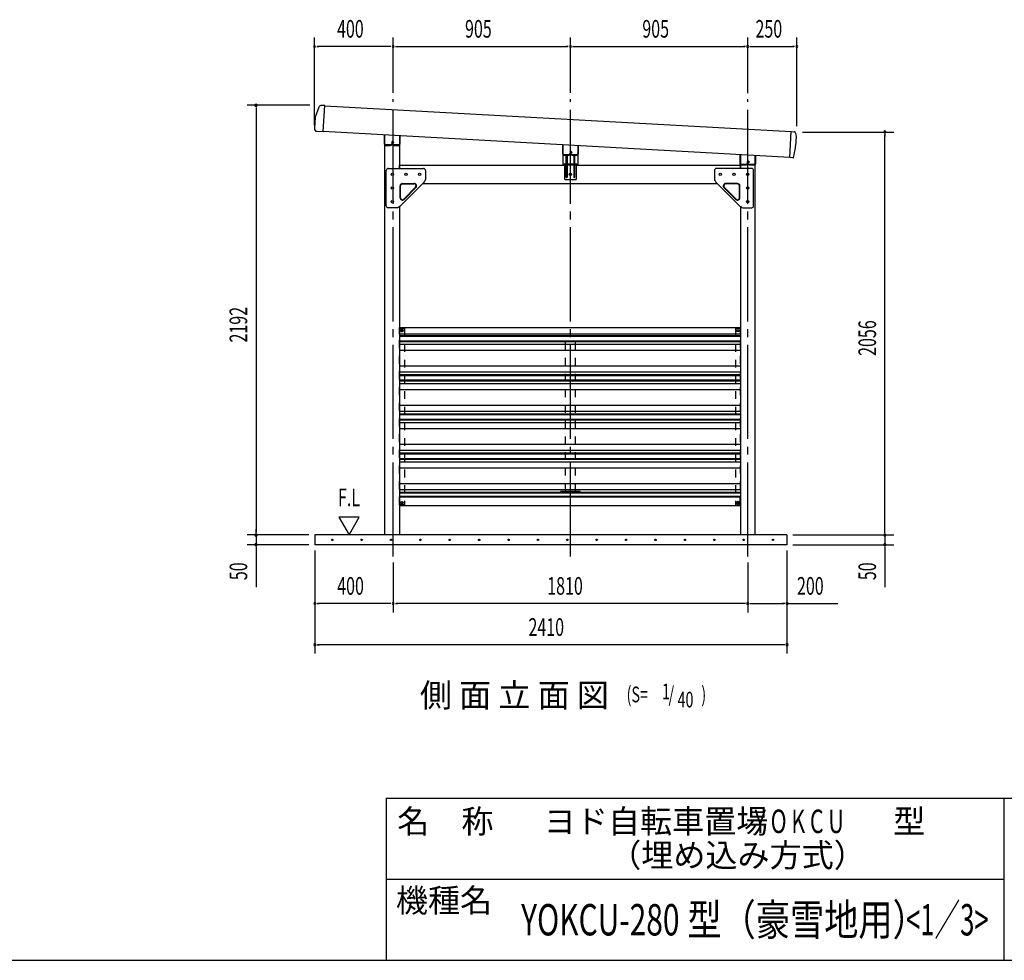
# Model space of a CAD drawing. Extents: x 434 to 16382, y 181 to 11242.
# Drawn here: x 8408 to 13434, y 414 to 5214 of the extents above; entities that cross this region are included whole.
import ezdxf
from ezdxf.enums import TextEntityAlignment as Align

# ---------------------------------------------------------------- set-up
doc = ezdxf.new("R2010")
doc.units = 0
doc.header["$LTSCALE"] = 40
doc.header["$MEASUREMENT"] = 0
for name, pattern in [('1PL-LL', [106, 100, -2, 2, -2]), ('1PL-M', [15, 12, -1, 1, -1]), ('HIDE-M', [2, 1, -1])]:
    doc.linetypes.add(name, pattern=pattern)
for name, color, linetype in [('BOLT', 4, 'CONTINUOUS'), ('CENTER', 6, '1PL-LL'), ('DOUBUTI', 4, 'CONTINUOUS'), ('GAKUBUTI', 3, 'CONTINUOUS'), ('HANAKAKUSI_KO', 7, 'CONTINUOUS'), ('HARI', 7, 'CONTINUOUS'), ('HASIRA_MAE', 3, 'CONTINUOUS'), ('HASIRA_USIRO', 3, 'CONTINUOUS'), ('HATCH', 1, 'CONTINUOUS'), ('HIKIDASHI', 6, 'CONTINUOUS'), ('KABE', 6, 'CONTINUOUS'), ('KERABA', 2, 'CONTINUOUS'), ('KERABA_KYAP', 3, 'CONTINUOUS'), ('KETA_H', 7, 'CONTINUOUS'), ('KETA_M', 4, 'CONTINUOUS'), ('KETA_NAKA', 3, 'CONTINUOUS'), ('KISO', 2, 'CONTINUOUS'), ('MABASIRA', 3, 'CONTINUOUS'), ('NAME', 20, 'CONTINUOUS'), ('PLETO', 2, 'CONTINUOUS'), ('SUNPOU', 4, 'CONTINUOUS'), ('TABA_KANAGU', 7, 'CONTINUOUS'), ('WAKUMOJI-01', 130, 'CONTINUOUS'), ('WAKUSEN-01', 50, 'CONTINUOUS'), ('WAKUSEN-02', 130, 'CONTINUOUS')]:
    doc.layers.add(name, color=color, linetype=linetype)
doc.styles.add('00', font='ROMANS', dxfattribs={"width": 0.666667, "bigfont": 'BIGFONT'})
doc.styles.add('01', font='ROMANS', dxfattribs={"height": 3, "bigfont": 'BIGFONT'})
doc.styles.add('WAKUMOJI', font='SIMPLEX', dxfattribs={"height": 3, "bigfont": 'BIGFONT'})

msp = doc.modelspace()

# ---------------------------------------------------------------- linework, layer by layer
at = {"layer": 'BOLT'}
for p, q in [((10359.4, 3633.3), (10354.4, 3630.4)), ((10354.4, 3630.4), (10354.4, 3627.5)), ((10354.4, 3627.5), (10354.4, 3624.6)), ((10354.4, 3624.6), (10359.4, 3621.8)), ((10364.4, 3630.4), (10359.4, 3633.3)), ((10359.4, 3621.8), (10364.4, 3624.6)), ((10364.4, 3627.5), (10364.4, 3630.4)), ((10364.4, 3624.6), (10364.4, 3627.5)), ((12069.4, 3630.4), (12074.4, 3633.3)), ((12069.4, 3627.5), (12069.4, 3630.4)), ((12069.4, 3624.6), (12069.4, 3627.5)), ((12074.4, 3621.8), (12069.4, 3624.6)), ((12074.4, 3633.3), (12079.4, 3630.4)), ((12079.4, 3624.6), (12074.4, 3621.8)), ((12079.4, 3630.4), (12079.4, 3627.5)), ((12079.4, 3627.5), (12079.4, 3624.6)), ((10354.4, 2752.4), (10359.4, 2755.3)), ((10354.4, 2749.5), (10354.4, 2752.4)), ((10354.4, 2746.6), (10354.4, 2749.5)), ((10359.4, 2743.8), (10354.4, 2746.6)), ((10359.4, 2755.3), (10364.4, 2752.4)), ((10364.4, 2746.6), (10359.4, 2743.8)), ((10364.4, 2752.4), (10364.4, 2749.5)), ((10364.4, 2749.5), (10364.4, 2746.6)), ((12074.4, 2755.3), (12069.4, 2752.4)), ((12069.4, 2752.4), (12069.4, 2749.5)), ((12069.4, 2749.5), (12069.4, 2746.6)), ((12069.4, 2746.6), (12074.4, 2743.8)), ((12079.4, 2752.4), (12074.4, 2755.3)), ((12074.4, 2743.8), (12079.4, 2746.6)), ((12079.4, 2749.5), (12079.4, 2752.4)), ((12079.4, 2746.6), (12079.4, 2749.5))]:
    msp.add_line(p, q, dxfattribs=at)
for centre, radius in [((10359.4, 3627.5), 6.25), ((10359.4, 3627.5), 4.9), ((12074.4, 3627.5), 6.25), ((12074.4, 3627.5), 4.9), ((10359.4, 2749.5), 6.25), ((10359.4, 2749.5), 4.9), ((12074.4, 2749.5), 6.25), ((12074.4, 2749.5), 4.9)]:
    msp.add_circle(centre, radius, dxfattribs=at)
at = {"layer": 'CENTER', "linetype": '1PL-M'}
for p, q in [((10314.4, 2474.5), (10314.4, 4808.9)), ((11219.4, 2474.5), (11219.4, 4808.9)), ((12124.4, 2474.5), (12124.4, 4808.9))]:
    msp.add_line(p, q, dxfattribs=at)
at = {"layer": 'DOUBUTI'}
for p, q in [((10347.4, 3642.5), (12086.4, 3642.5)), ((10347.4, 3611.5), (10347.4, 3642.5)), ((12086.4, 3642.5), (12086.4, 3611.5)), ((10347.4, 2778.2), (10347.4, 2734.5)), ((11269.4, 2806.1), (11169.4, 2806.1)), ((11169.4, 2806.1), (11169.4, 2804.5)), ((11169.4, 2804.5), (11269.4, 2804.5)), ((11269.4, 2804.5), (11269.4, 2806.1)), ((12086.4, 2734.5), (12086.4, 2778.2)), ((10347.4, 2734.5), (12086.4, 2734.5))]:
    msp.add_line(p, q, dxfattribs=at)
at = {"layer": 'GAKUBUTI', "linetype": 'HIDE-M'}
for p, q in [((10346.9, 3638.5), (10371.9, 3638.5)), ((10346.9, 2738.5), (10346.9, 3638.5)), ((10371.9, 3638.5), (10371.9, 2738.5)), ((12086.9, 3638.5), (12061.9, 3638.5)), ((12061.9, 3638.5), (12061.9, 2738.5)), ((12086.9, 2738.5), (12086.9, 3638.5)), ((10371.9, 2738.5), (10346.9, 2738.5)), ((12061.9, 2738.5), (12086.9, 2738.5))]:
    msp.add_line(p, q, dxfattribs=at)
at = {"layer": 'HANAKAKUSI_KO'}
for p, q in [((9965, 4775.4), (9949.1, 4776.3)), ((9957.6, 4642.5), (9965, 4775.4)), ((9935.3, 4767.4), (9915.7, 4717.2)), ((9915.7, 4717.2), (9912.4, 4659)), ((9925.6, 4644.3), (9957.6, 4642.5))]:
    msp.add_line(p, q, dxfattribs=at)
for centre, start, end in [((9948.4, 4762.3), 86.8202, 158.6396), ((9926.4, 4658.3), 176.8202, 266.8202)]:
    msp.add_arc(centre, 14, start, end, dxfattribs=at)
at = {"layer": 'HARI'}
for p, q in [((10347.4, 4454.5), (10347.4, 4472)), ((10347.4, 4472), (11188.4, 4472)), ((11250.4, 4472), (12086.4, 4472)), ((12086.4, 4472), (12086.4, 4454.5)), ((11968.6, 4377), (10465.1, 4377))]:
    msp.add_line(p, q, dxfattribs=at)
msp.add_circle((11219.4, 4424.5), 6, dxfattribs=at)
at = {"layer": 'HASIRA_MAE'}
for p, q in [((10271.9, 2584.5), (10271.9, 4625.7)), ((10346.9, 4621.6), (10346.9, 4454.5)), ((10346.9, 4260.1), (10346.9, 2584.5))]:
    msp.add_line(p, q, dxfattribs=at)
for centre in [(10309.4, 4424.5), (10309.4, 4354.5), (10309.4, 4284.5)]:
    msp.add_circle(centre, 6, dxfattribs=at)
at = {"layer": 'HASIRA_USIRO'}
for p, q in [((12086.9, 4525.3), (12086.9, 4454.5)), ((12161.9, 2584.5), (12161.9, 4521.2)), ((12086.9, 4260.1), (12086.9, 2584.5))]:
    msp.add_line(p, q, dxfattribs=at)
for centre in [(12124.4, 4424.5), (12124.4, 4354.5), (12124.4, 4284.5)]:
    msp.add_circle(centre, 6, dxfattribs=at)
at = {"layer": 'HATCH'}
for centre in [(10003.5, 2559.5), (10153.5, 2559.5), (10303.5, 2559.5), (10453.5, 2559.5), (10603.5, 2559.5), (10753.5, 2559.5), (10903.5, 2559.5), (11053.5, 2559.5), (11203.5, 2559.5), (11353.5, 2559.5), (11503.5, 2559.5), (11653.5, 2559.5), (11803.5, 2559.5), (11953.5, 2559.5), (12103.5, 2559.5), (12253.5, 2559.5)]:
    msp.add_circle(centre, 3.75, dxfattribs=at)
for centre, start, end in [((10003.5, 2559.5), 0, 180), ((10003.5, 2559.5), 180, 0), ((10153.5, 2559.5), 0, 180), ((10153.5, 2559.5), 180, 0), ((10303.5, 2559.5), 0, 180), ((10303.5, 2559.5), 180, 0), ((10453.5, 2559.5), 0, 180), ((10453.5, 2559.5), 180, 0), ((10603.5, 2559.5), 0, 180), ((10603.5, 2559.5), 180, 0), ((10753.5, 2559.5), 0, 180), ((10753.5, 2559.5), 180, 0), ((10903.5, 2559.5), 0, 180), ((10903.5, 2559.5), 180, 0), ((11053.5, 2559.5), 0, 180), ((11053.5, 2559.5), 180, 0), ((11203.5, 2559.5), 0, 180), ((11203.5, 2559.5), 180, 0), ((11353.5, 2559.5), 0, 180), ((11353.5, 2559.5), 180, 0), ((11503.5, 2559.5), 0, 180), ((11503.5, 2559.5), 180, 0), ((11653.5, 2559.5), 0, 180), ((11653.5, 2559.5), 180, 0), ((11803.5, 2559.5), 0, 180), ((11803.5, 2559.5), 180, 0), ((11953.5, 2559.5), 0, 180), ((11953.5, 2559.5), 180, 0), ((12103.5, 2559.5), 0, 180), ((12103.5, 2559.5), 180, 0), ((12253.5, 2559.5), 0, 180), ((12253.5, 2559.5), 180, 0)]:
    msp.add_arc(centre, 1.88, start, end, dxfattribs=at)
at = {"layer": 'KABE'}
for p, q in [((10346.9, 3611.5), (12086.9, 3611.5)), ((10346.9, 3603), (12086.9, 3603)), ((10346.9, 3599), (12086.9, 3599)), ((10346.9, 3575.4), (12086.9, 3575.4)), ((10346.9, 3571.3), (12086.9, 3571.3)), ((10346.9, 3557.6), (12086.9, 3557.6)), ((10346.9, 3527.4), (12086.9, 3527.4)), ((10346.9, 3447), (12086.9, 3447)), ((10346.9, 3416.7), (12086.9, 3416.7)), ((10346.9, 3403), (12086.9, 3403)), ((10346.9, 3399), (12086.9, 3399)), ((10346.9, 3375.4), (12086.9, 3375.4)), ((10346.9, 3371.3), (12086.9, 3371.3)), ((10346.9, 3357.6), (12086.9, 3357.6)), ((10346.9, 3327.4), (12086.9, 3327.4)), ((10346.9, 3247), (12086.9, 3247)), ((10346.9, 3216.7), (12086.9, 3216.7)), ((10346.9, 3203), (12086.9, 3203)), ((10346.9, 3199), (12086.9, 3199)), ((10346.9, 3175.4), (12086.9, 3175.4)), ((10346.9, 3171.3), (12086.9, 3171.3)), ((10346.9, 3157.6), (12086.9, 3157.6)), ((10346.9, 3127.4), (12086.9, 3127.4)), ((10346.9, 3047), (12086.9, 3047)), ((10346.9, 3016.7), (12086.9, 3016.7)), ((10346.9, 3003), (12086.9, 3003)), ((10346.9, 2999), (12086.9, 2999)), ((10346.9, 2975.4), (12086.9, 2975.4)), ((10346.9, 2971.3), (12086.9, 2971.3)), ((10346.9, 2957.6), (12086.9, 2957.6)), ((10346.9, 2927.4), (12086.9, 2927.4)), ((10346.9, 2847), (12086.9, 2847)), ((10346.9, 2816.7), (12086.9, 2816.7)), ((10346.9, 2803), (12086.9, 2803)), ((10346.9, 2799), (12086.9, 2799)), ((10346.9, 2781.8), (12086.9, 2781.8)), ((10346.9, 2778.2), (12086.9, 2778.2))]:
    msp.add_line(p, q, dxfattribs=at)
at = {"layer": 'KERABA'}
for p, q in [((12346.7, 4641.7), (9964.9, 4773.4)), ((12339.5, 4511.4), (9957.6, 4643.1))]:
    msp.add_line(p, q, dxfattribs=at)
at = {"layer": 'KERABA_KYAP'}
for p, q in [((12339.4, 4510), (12346.8, 4643.1)), ((12346.8, 4643.1), (12362.6, 4642.2)), ((12355.3, 4509.1), (12339.4, 4510))]:
    msp.add_line(p, q, dxfattribs=at)
for centre, radius, start, end in [((12362.3, 4637.2), 5, 29.566, 86.8202), ((12323.2, 4615), 50, 358.1852, 29.566), ((11774.2, 4647.9), 600, 346.8508, 356.7052), ((12355.5, 4512.1), 3, 266.8202, 346.8508)]:
    msp.add_arc(centre, radius, start, end, dxfattribs=at)
at = {"layer": 'KETA_H'}
for p, q in [((10268.9, 4625.9), (10268.9, 4580.8)), ((10271.2, 4580.8), (10271.2, 4625.8)), ((10301.1, 4574.8), (10277.2, 4574.8)), ((10307.1, 4589.1), (10307.1, 4580.8)), ((10309.4, 4580.8), (10309.4, 4589.1)), ((10311.7, 4587.5), (10309.4, 4587.5)), ((10311.3, 4589.9), (10316, 4585.3)), ((10311.7, 4580.8), (10311.7, 4587.5)), ((10317.6, 4586.9), (10313, 4591.5)), ((10316, 4585.3), (10317.6, 4586.9)), ((10341.6, 4574.8), (10317.7, 4574.8)), ((10347.6, 4621.6), (10347.6, 4580.8)), ((10349.9, 4580.8), (10349.9, 4621.4)), ((10277.2, 4572.5), (10301.1, 4572.5)), ((10317.7, 4572.5), (10341.6, 4572.5))]:
    msp.add_line(p, q, dxfattribs=at)
for centre, radius, start, end in [((10277.2, 4580.8), 8.3, 180, 270), ((10277.2, 4580.8), 6, 180, 270), ((10301.1, 4580.8), 8.3, 270, 360), ((10301.1, 4580.8), 6, 270, 0), ((10310.5, 4589.1), 3.45, 45, 180), ((10310.5, 4589.1), 1.15, 45, 180), ((10317.7, 4580.8), 8.3, 180, 270), ((10317.7, 4580.8), 6, 180, 270), ((10341.6, 4580.8), 8.3, 270, 360), ((10341.6, 4580.8), 6, 270, 0)]:
    msp.add_arc(centre, radius, start, end, dxfattribs=at)
at = {"layer": 'KETA_M'}
for p, q in [((12083.9, 4525.5), (12083.9, 4480.8)), ((12086.2, 4480.8), (12086.2, 4525.4)), ((12116.1, 4474.8), (12092.2, 4474.8)), ((12122.1, 4489.1), (12122.1, 4480.8)), ((12124.4, 4480.8), (12124.4, 4489.1)), ((12126.7, 4487.5), (12124.4, 4487.5)), ((12126.3, 4489.9), (12131, 4485.3)), ((12126.7, 4480.8), (12126.7, 4487.5)), ((12132.6, 4486.9), (12128, 4491.5)), ((12131, 4485.3), (12132.6, 4486.9)), ((12156.6, 4474.8), (12132.7, 4474.8)), ((12162.6, 4521.1), (12162.6, 4480.8)), ((12164.9, 4480.8), (12164.9, 4521)), ((12092.2, 4472.5), (12116.1, 4472.5)), ((12132.7, 4472.5), (12156.6, 4472.5))]:
    msp.add_line(p, q, dxfattribs=at)
for centre, radius, start, end in [((12092.2, 4480.8), 8.3, 180, 270), ((12092.2, 4480.8), 6, 180, 270), ((12116.1, 4480.8), 8.3, 270, 360), ((12116.1, 4480.8), 6, 270, 360), ((12125.5, 4489.1), 3.45, 45, 180), ((12125.5, 4489.1), 1.15, 45, 180), ((12132.7, 4480.8), 8.3, 180, 270), ((12132.7, 4480.8), 6, 180, 270), ((12156.6, 4480.8), 8.3, 270, 0), ((12156.6, 4480.8), 6, 270, 0)]:
    msp.add_arc(centre, radius, start, end, dxfattribs=at)
at = {"layer": 'KETA_NAKA'}
for p, q in [((11178.9, 4575.6), (11178.9, 4530.8)), ((11181.2, 4530.8), (11181.2, 4575.4)), ((11211.1, 4524.8), (11187.2, 4524.8)), ((11217.1, 4539.1), (11217.1, 4530.8)), ((11219.4, 4530.8), (11219.4, 4539.1)), ((11221.7, 4537.5), (11219.4, 4537.5)), ((11221.3, 4539.9), (11226, 4535.3)), ((11221.7, 4530.8), (11221.7, 4537.5)), ((11227.6, 4536.9), (11223, 4541.5)), ((11226, 4535.3), (11227.6, 4536.9)), ((11251.6, 4524.8), (11227.7, 4524.8)), ((11257.6, 4571.2), (11257.6, 4530.8)), ((11259.9, 4530.8), (11259.9, 4571.1)), ((11187.2, 4522.5), (11211.1, 4522.5)), ((11227.7, 4522.5), (11251.6, 4522.5))]:
    msp.add_line(p, q, dxfattribs=at)
for centre, radius, start, end in [((11187.2, 4530.8), 8.3, 180, 270), ((11187.2, 4530.8), 6, 180, 270), ((11211.1, 4530.8), 8.3, 270, 360), ((11211.1, 4530.8), 6, 270, 360), ((11220.5, 4539.1), 3.45, 45, 180), ((11220.5, 4539.1), 1.15, 45, 180), ((11227.7, 4530.8), 8.3, 180, 270), ((11227.7, 4530.8), 6, 180, 270), ((11251.6, 4530.8), 8.3, 270, 0), ((11251.6, 4530.8), 6, 270, 0)]:
    msp.add_arc(centre, radius, start, end, dxfattribs=at)
at = {"layer": 'KISO', "linetype": 'Continuous'}
for p, q in [((9914.4, 2584.5), (9914.4, 2534.5)), ((12324.4, 2584.5), (9914.4, 2584.5)), ((12324.4, 2584.5), (12324.4, 2534.5)), ((12324.4, 2534.5), (9914.4, 2534.5))]:
    msp.add_line(p, q, dxfattribs=at)
at = {"layer": 'MABASIRA', "linetype": 'HIDE-M'}
for p, q in [((11169.4, 3572.5), (11193, 3572.5)), ((11169.4, 3570.9), (11169.4, 3572.5)), ((11269.4, 3570.9), (11169.4, 3570.9)), ((11194.4, 2807.5), (11194.4, 3569.5)), ((11244.4, 2807.5), (11244.4, 3569.5)), ((11245.8, 3572.5), (11269.4, 3572.5)), ((11269.4, 3572.5), (11269.4, 3570.9)), ((11269.4, 2806.1), (11169.4, 2806.1)), ((11169.4, 2806.1), (11169.4, 2804.5)), ((11169.4, 2804.5), (11193, 2804.5)), ((11245.8, 2804.5), (11269.4, 2804.5)), ((11269.4, 2804.5), (11269.4, 2806.1))]:
    msp.add_line(p, q, dxfattribs=at)
for centre, radius, start, end in [((11193, 3569.5), 3, 27.8181, 90), ((11193, 3569.5), 1.4, 0, 90), ((11245.8, 3569.5), 3, 90, 152.1819), ((11245.8, 3569.5), 1.4, 90, 180), ((11193, 2807.5), 1.4, 270, 0), ((11193, 2807.5), 3, 270, 332.1819), ((11245.8, 2807.5), 3, 207.8181, 270), ((11245.8, 2807.5), 1.4, 180, 270)]:
    msp.add_arc(centre, radius, start, end, dxfattribs=at)
at = {"layer": 'PLETO'}
for p, q in [((10279.4, 4264.5), (10279.4, 4444.5)), ((10289.4, 4454.5), (10469.4, 4454.5)), ((10479.4, 4444.5), (10479.4, 4398.7)), ((11954.4, 4444.5), (11954.4, 4398.7)), ((12144.4, 4454.5), (11964.4, 4454.5)), ((12154.4, 4264.5), (12154.4, 4444.5)), ((10473.9, 4385.8), (10348.1, 4260)), ((10361.7, 4377.8), (10422.1, 4377.8)), ((10361.7, 4375.5), (10422.1, 4375.5)), ((10476.5, 4391.6), (10472.3, 4387.5)), ((10473.9, 4385.8), (10472.3, 4387.5)), ((11957.3, 4391.6), (11961.5, 4387.5)), ((11959.8, 4385.8), (11961.5, 4387.5)), ((11959.8, 4385.8), (12085.7, 4260)), ((12072.1, 4377.8), (12011.7, 4377.8)), ((12072.1, 4375.5), (12011.7, 4375.5)), ((10349.4, 4305.1), (10349.4, 4365.5)), ((10351.7, 4305.1), (10351.7, 4365.5)), ((10429.2, 4358.4), (10368.8, 4298)), ((10430.8, 4356.8), (10370.4, 4296.4)), ((12003, 4356.8), (12063.4, 4296.4)), ((12004.6, 4358.4), (12065, 4298)), ((12082.1, 4305.1), (12082.1, 4365.5)), ((12084.4, 4305.1), (12084.4, 4365.5)), ((10335.2, 4254.5), (10289.4, 4254.5)), ((10346.5, 4261.6), (10342.3, 4257.5)), ((10348.1, 4260), (10346.5, 4261.6)), ((12085.7, 4260), (12087.3, 4261.6)), ((12087.3, 4261.6), (12091.5, 4257.5)), ((12098.5, 4254.5), (12144.4, 4254.5))]:
    msp.add_line(p, q, dxfattribs=at)
for centre in [(10309.4, 4424.5), (10379.4, 4424.5), (10449.4, 4424.5), (11984.4, 4424.5), (12054.4, 4424.5), (12124.4, 4424.5), (10309.4, 4354.5), (12124.4, 4354.5), (10309.4, 4284.5), (12124.4, 4284.5)]:
    msp.add_circle(centre, 6, dxfattribs=at)
for centre, radius, start, end in [((10289.4, 4444.5), 10, 90, 180), ((10469.4, 4444.5), 10, 0, 90), ((11964.4, 4444.5), 10, 90, 180), ((12144.4, 4444.5), 10, 0, 90), ((10361.7, 4365.5), 12.3, 90, 180), ((10361.7, 4365.5), 10, 90, 180), ((10422.1, 4365.5), 12.3, 315, 90), ((10422.1, 4365.5), 10, 315, 90), ((10469.4, 4398.7), 10, 315, 0), ((11964.4, 4398.7), 10, 180, 225), ((12011.7, 4365.5), 12.3, 90, 225), ((12011.7, 4365.5), 10, 90, 225), ((12072.1, 4365.5), 12.3, 360, 90), ((12072.1, 4365.5), 10, 0, 90), ((10361.7, 4305.1), 12.3, 180, 315), ((10361.7, 4305.1), 10, 180, 315), ((12072.1, 4305.1), 12.3, 225, 0), ((12072.1, 4305.1), 10, 225, 360), ((10289.4, 4264.5), 10, 180, 270), ((10335.2, 4264.5), 10, 270, 315), ((12098.5, 4264.5), 10, 225, 270), ((12144.4, 4264.5), 10, 270, 0)]:
    msp.add_arc(centre, radius, start, end, dxfattribs=at)
at = {"layer": 'SUNPOU'}
for p, q in [((9912.7, 4675.9), (9912.7, 5122.2)), ((9924, 5077.2), (9935.2, 5077.2)), ((10299.4, 5077.2), (9927.7, 5077.2)), ((10303.1, 5077.2), (10291.9, 5077.2)), ((10314.4, 4839.9), (10314.4, 5122.2)), ((10314.4, 4839.9), (10314.4, 5122.2)), ((10325.6, 5077.2), (10336.9, 5077.2)), ((10329.4, 5077.2), (11204.4, 5077.2)), ((11208.1, 5077.2), (11196.9, 5077.2)), ((11219.4, 4839.9), (11219.4, 5122.2)), ((11219.4, 4839.9), (11219.4, 5122.2)), ((11230.6, 5077.2), (11241.9, 5077.2)), ((11234.4, 5077.2), (12109.4, 5077.2)), ((12113.1, 5077.2), (12101.9, 5077.2)), ((12124.4, 4838.9), (12124.4, 5122.2)), ((12124.4, 4839.9), (12124.4, 5122.2)), ((12135.6, 5077.2), (12146.9, 5077.2)), ((12139.4, 5077.2), (12359.7, 5077.2)), ((12363.5, 5077.2), (12352.2, 5077.2)), ((12374.7, 4670.5), (12374.7, 5122.2)), ((9889, 4777), (9569.4, 4777)), ((9614.4, 4765.7), (9614.4, 4754.5)), ((9614.4, 4762), (9614.4, 2599.5)), ((12404.7, 4640.5), (12869.4, 4640.5)), ((12824.4, 4629.3), (12824.4, 4618)), ((12824.4, 2599.5), (12824.4, 4625.5)), ((10141.1, 2674.5), (10037.2, 2674.5)), ((10037.2, 2674.5), (10089.2, 2584.5)), ((10089.2, 2584.5), (10141.1, 2674.5)), ((9614.4, 2599.5), (9614.4, 2614.5)), ((12824.4, 2599.5), (12824.4, 2614.5)), ((9884.4, 2584.5), (9569.4, 2584.5)), ((9884.4, 2584.5), (9569.4, 2584.5)), ((9614.4, 2595.8), (9614.4, 2607)), ((9614.4, 2595.8), (9614.4, 2607)), ((9614.4, 2584.5), (9614.4, 2534.5)), ((12354.4, 2584.5), (12869.4, 2584.5)), ((12354.4, 2584.5), (12869.4, 2584.5)), ((12824.4, 2595.8), (12824.4, 2607)), ((12824.4, 2595.8), (12824.4, 2607)), ((12824.4, 2584.5), (12824.4, 2534.5)), ((9884.4, 2534.5), (9569.4, 2534.5)), ((9614.4, 2523.3), (9614.4, 2512)), ((9614.4, 2519.5), (9614.4, 2317.4)), ((12354.4, 2534.5), (12869.4, 2534.5)), ((12824.4, 2523.3), (12824.4, 2512)), ((12824.4, 2519.5), (12824.4, 2317.4)), ((9914.4, 2504.5), (9914.4, 1979.5)), ((9914.4, 2504.5), (9914.4, 2189.5)), ((12324.4, 2504.5), (12324.4, 1979.5)), ((12324.4, 2504.5), (12324.4, 2189.5)), ((10314.4, 2444.5), (10314.4, 2189.5)), ((10314.4, 2444.5), (10314.4, 2189.5)), ((12124.4, 2444.5), (12124.4, 2189.5)), ((12124.4, 2444.5), (12124.4, 2189.5)), ((9925.6, 2234.5), (9936.9, 2234.5)), ((10299.4, 2234.5), (9929.4, 2234.5)), ((10303.1, 2234.5), (10291.9, 2234.5)), ((10325.6, 2234.5), (10336.9, 2234.5)), ((12109.4, 2234.5), (10329.4, 2234.5)), ((12113.1, 2234.5), (12101.9, 2234.5)), ((12135.6, 2234.5), (12146.9, 2234.5)), ((12139.4, 2234.5), (12309.4, 2234.5)), ((12313.1, 2234.5), (12301.9, 2234.5)), ((12324.4, 2234.5), (12583.7, 2234.5)), ((9925.6, 2024.5), (9936.9, 2024.5)), ((12309.4, 2024.5), (9929.4, 2024.5)), ((12313.1, 2024.5), (12301.9, 2024.5))]:
    msp.add_line(p, q, dxfattribs=at)
for centre, start, end in [((9912.7, 5077.2), 0, 180), ((9912.7, 5077.2), 180, 0), ((10314.4, 5077.2), 0, 180), ((10314.4, 5077.2), 0, 180), ((10314.4, 5077.2), 180, 0), ((10314.4, 5077.2), 180, 0), ((11219.4, 5077.2), 0, 180), ((11219.4, 5077.2), 0, 180), ((11219.4, 5077.2), 180, 0), ((11219.4, 5077.2), 180, 0), ((12124.4, 5077.2), 0, 180), ((12124.4, 5077.2), 0, 180), ((12124.4, 5077.2), 180, 0), ((12124.4, 5077.2), 180, 0), ((12374.7, 5077.2), 0, 180), ((12374.7, 5077.2), 180, 0), ((9614.4, 4777), 90, 270), ((9614.4, 4777), 270, 90), ((12824.4, 4640.5), 90, 270), ((12824.4, 4640.5), 270, 90), ((9614.4, 2584.5), 90, 270), ((9614.4, 2584.5), 90, 270), ((9614.4, 2584.5), 270, 90), ((9614.4, 2584.5), 270, 90), ((12824.4, 2584.5), 90, 270), ((12824.4, 2584.5), 90, 270), ((12824.4, 2584.5), 270, 90), ((12824.4, 2584.5), 270, 90), ((9614.4, 2534.5), 90, 270), ((9614.4, 2534.5), 270, 90), ((12824.4, 2534.5), 90, 270), ((12824.4, 2534.5), 270, 90), ((9914.4, 2234.5), 0, 180), ((9914.4, 2234.5), 180, 0), ((10314.4, 2234.5), 0, 180), ((10314.4, 2234.5), 0, 180), ((10314.4, 2234.5), 180, 0), ((10314.4, 2234.5), 180, 0), ((12124.4, 2234.5), 0, 180), ((12124.4, 2234.5), 0, 180), ((12124.4, 2234.5), 180, 0), ((12124.4, 2234.5), 180, 0), ((12324.4, 2234.5), 0, 180), ((12324.4, 2234.5), 180, 0), ((9914.4, 2024.5), 0, 180), ((9914.4, 2024.5), 180, 0), ((12324.4, 2024.5), 0, 180), ((12324.4, 2024.5), 180, 0)]:
    msp.add_arc(centre, 5.62, start, end, dxfattribs=at)
at = {"layer": 'TABA_KANAGU'}
for p, q in [((11181.9, 4472.5), (11181.9, 4575.4)), ((11256.9, 4571.3), (11256.9, 4472.5)), ((11186.9, 4477.5), (11197.4, 4477.5)), ((11186.9, 4472.5), (11186.9, 4477.5)), ((11188.4, 4477.5), (11188.4, 4402.5)), ((11197.4, 4410), (11197.4, 4519.5)), ((11202.4, 4519.5), (11202.4, 4410)), ((11202.4, 4477.5), (11236.4, 4477.5)), ((11236.4, 4519.5), (11236.4, 4410)), ((11241.4, 4410), (11241.4, 4519.5)), ((11241.4, 4477.5), (11251.9, 4477.5)), ((11250.4, 4402.5), (11250.4, 4477.5)), ((11251.9, 4477.5), (11251.9, 4472.5)), ((11186.9, 4472.5), (11181.9, 4472.5)), ((11188.4, 4472.5), (11197.4, 4472.5)), ((11202.4, 4472.5), (11236.4, 4472.5)), ((11241.4, 4472.5), (11250.4, 4472.5)), ((11256.9, 4472.5), (11251.9, 4472.5)), ((11193.4, 4397.5), (11245.4, 4397.5))]:
    msp.add_line(p, q, dxfattribs=at)
msp.add_circle((11219.4, 4424.5), 6, dxfattribs=at)
for centre, radius, start, end in [((11199.9, 4519.5), 2.5, 0, 180), ((11199.9, 4475.7), 2.5, 0, 180), ((11199.9, 4470.7), 2.5, 0, 180), ((11238.9, 4519.5), 2.5, 0, 180), ((11238.9, 4475.7), 2.5, 0, 180), ((11238.9, 4470.7), 2.5, 0, 180), ((11193.4, 4402.5), 5, 180, 270), ((11199.9, 4410), 2.5, 180, 0), ((11238.9, 4410), 2.5, 180, 0), ((11245.4, 4402.5), 5, 270, 0)]:
    msp.add_arc(centre, radius, start, end, dxfattribs=at)
at = {"layer": 'WAKUSEN-01'}
for p, q in [((10280, 1242), (16382, 1242)), ((10280, 414), (10280, 1242)), ((434, 414), (16382, 414))]:
    msp.add_line(p, q, dxfattribs=at)
at = {"layer": 'WAKUSEN-02'}
for p, q in [((13434, 414), (13434, 1242)), ((10280, 828), (13434, 828))]:
    msp.add_line(p, q, dxfattribs=at)

# ---------------------------------------------------------------- texts
at = {"layer": 'HIKIDASHI', "style": '01'}
msp.add_text('側 面 立 面 図', height=120, dxfattribs=at).set_placement((11416, 1706.7), align=Align.RIGHT)
at = {"layer": 'HIKIDASHI', "style": '00', "width": 0.67}
for s, p in [('(S=', (11506, 1730.5)), ('1', (11686.7, 1746)), ('/', (11719.9, 1730.5)), (')', (11887.6, 1730.5)), ('40', (11766.1, 1704.3))]:
    msp.add_text(s, height=80, dxfattribs=at).set_placement(p)
at = {"layer": 'NAME', "style": '01'}
msp.add_text('ヨド自転車置場\u3000\u3000\u3000    型', height=120, dxfattribs=at).set_placement((11083.5, 1063.2))
at = {"layer": 'NAME'}
for s, height, style, width, p in [('Y O K C U', 120, '00', 0.666667, (12159.1, 1063.2)), ('型（豪雪地用）', 160, '01', 0.8, (11816, 541))]:
    msp.add_text(s, height=height, dxfattribs=dict(at, style=style, width=width)).set_placement(p)
at = {"layer": 'NAME', "style": '01'}
msp.add_text('（埋め込み方式）', height=120, dxfattribs=at).set_placement((12072.1, 935), align=Align.MIDDLE)
for s, width, p in [('YOKCU-280', 0.7, (11776, 541)), ('<1／3>', 0.6, (13354, 541))]:
    msp.add_text(s, height=160, dxfattribs=dict(at, width=width)).set_placement(p, align=Align.RIGHT)
at = {"layer": 'SUNPOU', "style": '00', "width": 0.666667}
for s, p in [('400', (10027.8, 5122.2)), ('905', (10681.2, 5122.2)), ('905', (11586.2, 5122.2)), ('250', (12163.8, 5122.2)), ('400', (10028.7, 2279.5)), ('1810', (11100.8, 2279.5)), ('200', (12375.8, 2279.5)), ('2410', (11005.1, 2069.5))]:
    msp.add_text(s, height=90, dxfattribs=at).set_placement(p)
for s, p in [('2192', (9569.4, 3566.5)), ('2056', (12779.4, 3498.2)), ('50', (9569.4, 2353.8)), ('50', (12779.4, 2353.8))]:
    msp.add_text(s, height=90, rotation=90, dxfattribs=at).set_placement(p)
msp.add_text('F.L', height=90, dxfattribs=at).set_placement((10089.2, 2764.5), align=Align.MIDDLE)
at = {"layer": 'WAKUMOJI-01', "style": 'WAKUMOJI'}
for s, p in [('名\u3000称', (10335.1, 1063)), ('機種名', (10328.3, 659.6))]:
    msp.add_text(s, height=120, dxfattribs=at).set_placement(p)

doc.saveas('drawing.dxf')
